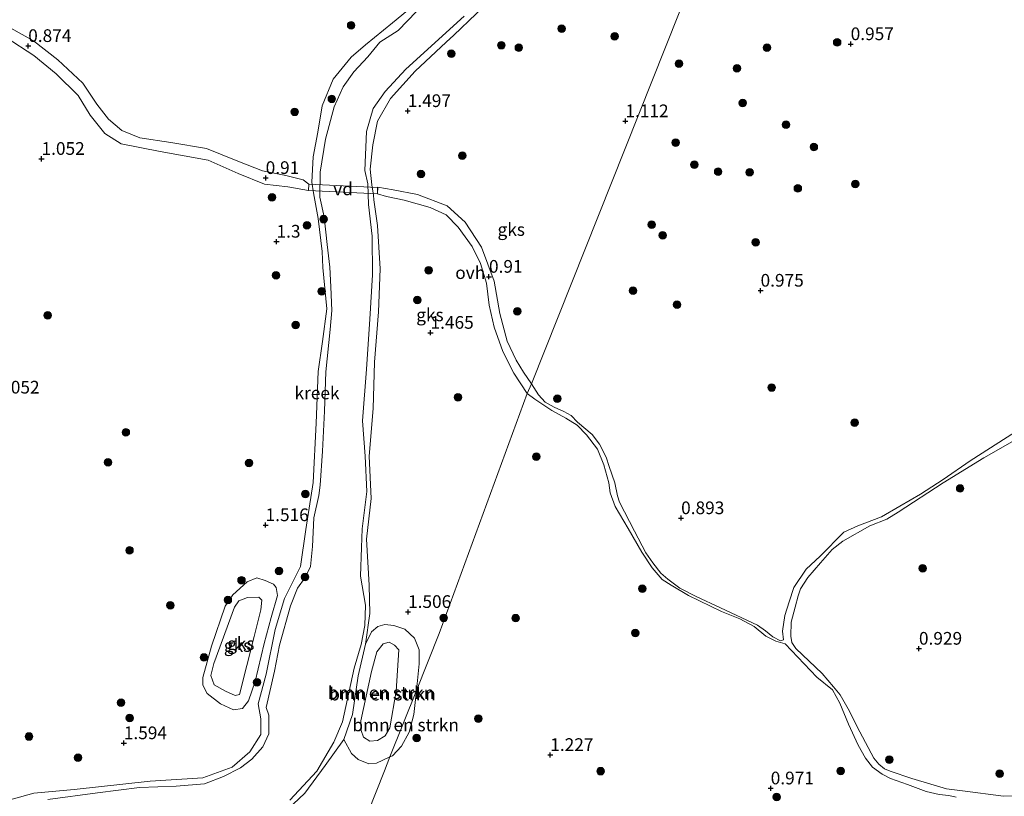
# Model space of a CAD drawing. Units: metres. Extents: x 69998 to 80006, y 412500 to 418751.
# Drawn here: x 79325 to 79519, y 416914 to 417067 of the extents above; entities that cross this region are included whole.
import ezdxf
from ezdxf.enums import TextEntityAlignment as Align

# ---------------------------------------------------------------- set-up
doc = ezdxf.new("R2010")
doc.units = ezdxf.units.M
doc.layers.get('0').update_dxf_attribs({"lineweight": 25})
for name, color, linetype, lineweight in [('B-ME-AL-OVERIG-GV-B7', 7, 'BV-GELEIDERAIL', 18), ('B-ME-GR-BOMENSTRUIKEN-GV-B6', 93, 'Continuous', 18), ('B-ME-GR-BOOM-S-B1', 93, 'Continuous', 18), ('B-ME-GW-HOOGTEPUNT-S-B1', 10, 'Continuous', 25), ('B-ME-GW-KRUINLIJN-L-B1', 93, 'Continuous', 18), ('B-ME-GW-TEENLIJN-L-B1', 93, 'Continuous', 18), ('B-ME-IE-GRONDWERKLIJN-GROND_NIETINGERICHT-GV-B6', 253, 'Continuous', 18), ('B-ME-IE-HULPGEOMETRIE-L-B1', 53, 'Continuous', 18), ('B-ME-OG-WATER-GV-B6', 153, 'Continuous', 18), ('B-ME-VH-VERH_SOORT-ONVERHARD-GV-B6', 8, 'Continuous', 18)]:
    doc.layers.add(name, color=color, linetype=linetype, lineweight=lineweight)
doc.styles.add('NLCS-ISO', font='NLCS-ISO.TTF')
doc.linetypes.add('BV-GELEIDERAIL', pattern='A,10,-3,[108,NLCS.SHX,S=1,R=0,X=0,Y=0],-3', length=16)

# ---------------------------------------------------------------- blocks, each defined once
blk = doc.blocks.new('boom')
blk.add_hatch(color=256).paths.add_polyline_path([(-0.75, 0, 1), (0.75, 0, 1)])
blk.add_circle((0, 0), 0.75)
blk = doc.blocks.new('hoogtepunt')
for p, q in [((-0.5, 0), (0.5, 0)), ((0, 0.5), (0, -0.5))]:
    blk.add_line(p, q)

msp = doc.modelspace()

# ---------------------------------------------------------------- linework, layer by layer
at = {"layer": 'B-ME-AL-OVERIG-GV-B7'}
msp.add_polyline3d([(79382.189, 417033.427, 1.314), (79382.248, 417034.685, 1.332), (79395.8, 417034.05, 1.213), (79395.741, 417032.792, 1.213), (79382.189, 417033.427, 1.314)], dxfattribs=at)
at = {"layer": 'B-ME-GR-BOMENSTRUIKEN-GV-B6'}
for points in [[(79403.442, 416934.843, 1.541), (79398.231, 416921.73, 1.656), (79395.573, 416920.504, 1.738), (79394.068, 416920.413, 1.75), (79391.978, 416921.259, 1.765), (79390.618, 416922.435, 1.79), (79389.131, 416925.16, 1.823), (79390.855, 416930.079, 1.818), (79391.992, 416937.745, 1.864), (79393.396, 416943.945, 1.882), (79394.579, 416946.377, 1.785), (79395.865, 416947.471, 1.772), (79397.245, 416947.838, 1.725), (79399.006, 416947.656, 1.607), (79401.159, 416946.942, 1.5), (79403.093, 416945.181, 1.496), (79404.004, 416942.869, 1.489), (79403.991, 416940.093, 1.511), (79403.442, 416934.843, 1.541)], [(79392.51, 416928.835, 2.721), (79392.547, 416926.976, 2.673), (79392.983, 416925.639, 2.668), (79394.245, 416924.849, 2.677), (79395.76, 416924.955, 2.679), (79397.285, 416925.918, 2.679), (79398.175, 416927.505, 2.704), (79399.439, 416934.681, 2.646), (79399.979, 416942.882, 2.583), (79399.107, 416943.809, 2.57), (79398.105, 416944.366, 2.559), (79396.871, 416944.058, 2.557), (79395.629, 416942.46, 2.577), (79394.566, 416938.588, 2.686), (79392.51, 416928.835, 2.721)], [(79392.51, 416928.835, 2.721), (79394.566, 416938.588, 2.686), (79395.629, 416942.46, 2.577), (79396.871, 416944.058, 2.557), (79398.105, 416944.366, 2.559), (79399.107, 416943.809, 2.57), (79399.979, 416942.882, 2.583), (79399.439, 416934.681, 2.646), (79398.175, 416927.505, 2.704), (79397.285, 416925.918, 2.679), (79395.76, 416924.955, 2.679), (79394.245, 416924.849, 2.677), (79392.983, 416925.639, 2.668), (79392.547, 416926.976, 2.673), (79392.51, 416928.835, 2.721)], [(79398.231, 416921.73, 1.656), (79403.442, 416934.843, 1.541), (79402.947, 416930.1, 1.569), (79401.998, 416926.608, 1.574), (79400.493, 416923.862, 1.594), (79398.702, 416921.947, 1.641), (79398.231, 416921.73, 1.656)]]:
    msp.add_polyline3d(points, dxfattribs=at)
at = {"layer": 'B-ME-GW-KRUINLIJN-L-B1'}
for points in [[(79406.504, 417072.924, 1.016), (79398.728, 417066.493, 0.97), (79393.383, 417062.154, 1.103), (79390.603, 417059.745, 1.13), (79387.033, 417055.405, 1.438), (79384.891, 417050.142, 1.378), (79383.994, 417044.932, 1.103), (79383.061, 417040.07, 1.135), (79382.848, 417035.075, 1.039), (79383.183, 417032.963, 1.048), (79384.066, 417027.927, 1.107), (79384.86, 417021.395, 1.218), (79384.968, 417018.215, 1.167), (79385.752, 417010.074, 1.167), (79384.931, 417003.628, 1.231), (79384.097, 416997.729, 1.149), (79383.707, 416987.53, 1.204), (79383.062, 416975.821, 1.295), (79381.637, 416966.58, 1.295), (79380.576, 416959.273, 1.318), (79377.426, 416952.96, 1.341), (79375.565, 416946.864, 1.461), (79373.804, 416938.073, 1.323), (79372.218, 416932.215, 1.323), (79372.739, 416929.249, 1.401), (79372.758, 416926.181, 1.273), (79370.576, 416922.743, 1.195), (79367.109, 416919.731, 1.172), (79361.309, 416917.591, 1.149), (79350.938, 416916.979, 1.323), (79335.956, 416915.339, 1.305), (79328.029, 416914.576, 1.428), (79321.101, 416912.671, 1.461)], [(79376.87, 416910.269, 1.433), (79381.427, 416914.58, 1.47), (79385.441, 416920.041, 1.525), (79389.131, 416925.16, 1.823), (79390.855, 416930.079, 1.818), (79391.992, 416937.745, 1.864), (79393.396, 416943.945, 1.882), (79394.256, 416950.05, 1.8), (79394.11, 416955.602, 1.658), (79393.628, 416964.698, 1.525), (79394.498, 416972.689, 1.52), (79394.141, 416981.018, 1.539), (79394.894, 416990.456, 1.456), (79395.179, 416999.599, 1.396), (79395.944, 417009.476, 1.346), (79396.292, 417017.998, 1.328), (79395.751, 417026.498, 1.135), (79395.02, 417031.583, 1.025), (79394.998, 417032.502, 0.952), (79394.63, 417034.568, 0.952), (79394.333, 417037.655, 0.952), (79394.83, 417042.431, 1.016), (79395.775, 417047.121, 1.13), (79398.353, 417051.58, 1.282), (79403.167, 417056.932, 1.282), (79409.333, 417062.662, 1.285), (79410.802, 417064.028, 1.286), (79419.629, 417072.505, 1.355)], [(79371.486, 416945.47, 2.63), (79368.572, 416934.045, 2.552), (79367.734, 416933.85, 2.534), (79365.77, 416934.723, 2.508), (79363.537, 416935.985, 2.497), (79362.922, 416937.783, 2.499), (79363.506, 416940.171, 2.506), (79367.589, 416951.298, 2.515), (79368.449, 416952.537, 2.512), (79370.136, 416953.181, 2.532), (79372.367, 416953.259, 2.555), (79372.977, 416952.629, 2.57), (79372.757, 416950.742, 2.606), (79371.486, 416945.47, 2.63)], [(79392.51, 416928.835, 2.721), (79394.566, 416938.588, 2.686), (79395.629, 416942.46, 2.577), (79396.871, 416944.058, 2.557), (79398.105, 416944.366, 2.559), (79399.107, 416943.809, 2.57), (79399.979, 416942.882, 2.583), (79399.439, 416934.681, 2.646), (79398.175, 416927.505, 2.704), (79397.285, 416925.918, 2.679), (79395.76, 416924.955, 2.679), (79394.245, 416924.849, 2.677), (79392.983, 416925.639, 2.668), (79392.547, 416926.976, 2.673), (79392.51, 416928.835, 2.721)]]:
    msp.add_polyline3d(points, dxfattribs=at)
at = {"layer": 'B-ME-GW-TEENLIJN-L-B1'}
for points in [[(79373.399, 416944.112, 1.609), (79371.637, 416936.631, 1.565), (79370.321, 416932.836, 1.565), (79369.163, 416931.269, 1.555), (79367.379, 416931.012, 1.524), (79364.805, 416932.213, 1.491), (79362.19, 416934.259, 1.482), (79361.356, 416935.918, 1.48), (79361.336, 416937.398, 1.464), (79363.059, 416943.609, 1.417), (79365.758, 416951.439, 1.295), (79367.216, 416953.675, 1.291), (79370.069, 416956.268, 1.346), (79371.95, 416957.045, 1.42), (79373.651, 416956.535, 1.469), (79375.25, 416955.832, 1.502), (79375.8, 416955.176, 1.524), (79376.075, 416953.554, 1.531), (79374.839, 416949.21, 1.589), (79373.399, 416944.112, 1.609)], [(79403.442, 416934.843, 1.541), (79403.991, 416940.093, 1.511), (79404.004, 416942.869, 1.489), (79403.093, 416945.181, 1.496), (79401.159, 416946.942, 1.5), (79399.006, 416947.656, 1.607), (79397.245, 416947.838, 1.725), (79395.865, 416947.471, 1.772), (79394.579, 416946.377, 1.785), (79393.396, 416943.945, 1.882)], [(79398.231, 416921.73, 1.656), (79398.702, 416921.947, 1.641), (79400.493, 416923.862, 1.594), (79401.998, 416926.608, 1.574), (79402.947, 416930.1, 1.569), (79403.442, 416934.843, 1.541)], [(79389.131, 416925.16, 1.823), (79390.618, 416922.435, 1.79), (79391.978, 416921.259, 1.765), (79394.068, 416920.413, 1.75), (79395.573, 416920.504, 1.738), (79398.231, 416921.73, 1.656)]]:
    msp.add_polyline3d(points, dxfattribs=at)
at = {"layer": 'B-ME-IE-GRONDWERKLIJN-GROND_NIETINGERICHT-GV-B6'}
for points in [[(79523.22, 416986.924, 0.882), (79512.639, 416980.145, 0.888), (79507.333, 416976.468, 0.879), (79502.803, 416973.539, 0.905), (79498.774, 416971.156, 0.908), (79495.165, 416969.091, 0.92), (79490.485, 416967.313, 0.94), (79487.708, 416966.029, 0.949), (79483.039, 416961.3, 0.94), (79480.307, 416958.76, 0.946), (79477.84, 416955.133, 0.949), (79476.91, 416952.348, 0.967), (79476.109, 416949.653, 0.952), (79475.651, 416946.521, 0.943), (79475.803, 416944.843, 0.952), (79475.219, 416944.607, 0.944), (79473.708, 416945.396, 0.95), (79472.276, 416946.623, 0.956), (79470.682, 416947.712, 0.982), (79463.395, 416951.163, 1.023), (79458.578, 416953.366, 1.05), (79455.368, 416955.033, 1.082), (79453.042, 416956.816, 1.096), (79451.627, 416957.962, 1.114), (79450.086, 416960.032, 1.108), (79448.66, 416961.957, 1.126), (79446.47, 416966.279, 1.12), (79443.513, 416971.985, 1.129), (79443.07, 416973.224, 1.126), (79442.542, 416975.817, 1.14), (79441.443, 416979.032, 1.131), (79440.876, 416980.879, 1.137), (79439.52, 416983.388, 1.129), (79438.07, 416985.328, 1.146), (79435.198, 416987.718, 1.152), (79433.968, 416989.092, 1.146), (79432.522, 416989.873, 1.143), (79430.597, 416990.725, 1.032), (79428.801, 416991.667, 0.977), (79427.49, 416993.13, 0.956), (79426.119, 416995.298, 0.956), (79473.705, 417114.897, 1.126)], [(79473.705, 417114.897, 1.126), (79426.119, 416995.298, 0.956)], [(79406.504, 417072.924, 1.016), (79398.728, 417066.493, 0.97), (79393.383, 417062.154, 1.103), (79390.603, 417059.745, 1.13), (79387.033, 417055.405, 1.438), (79384.891, 417050.142, 1.378), (79383.994, 417044.932, 1.103), (79383.061, 417040.07, 1.135), (79382.848, 417035.075, 1.039), (79383.183, 417032.963, 1.048), (79384.066, 417027.927, 1.107), (79384.86, 417021.395, 1.218), (79384.968, 417018.215, 1.167), (79385.752, 417010.074, 1.167), (79384.931, 417003.628, 1.231), (79384.097, 416997.729, 1.149), (79383.707, 416987.53, 1.204), (79383.062, 416975.821, 1.295), (79381.637, 416966.58, 1.295), (79380.576, 416959.273, 1.318), (79377.426, 416952.96, 1.341), (79375.565, 416946.864, 1.461), (79373.804, 416938.073, 1.323), (79372.218, 416932.215, 1.323), (79372.739, 416929.249, 1.401), (79372.758, 416926.181, 1.273), (79370.576, 416922.743, 1.195), (79367.109, 416919.731, 1.172), (79361.309, 416917.591, 1.149), (79350.938, 416916.979, 1.323), (79335.956, 416915.339, 1.305), (79328.029, 416914.576, 1.428), (79321.101, 416912.671, 1.461)], [(79321.101, 416912.671, 1.461), (79328.029, 416914.576, 1.428), (79335.956, 416915.339, 1.305), (79350.938, 416916.979, 1.323), (79361.309, 416917.591, 1.149), (79367.109, 416919.731, 1.172), (79370.576, 416922.743, 1.195), (79372.758, 416926.181, 1.273), (79372.739, 416929.249, 1.401), (79372.218, 416932.215, 1.323), (79373.804, 416938.073, 1.323), (79375.565, 416946.864, 1.461), (79377.426, 416952.96, 1.341), (79380.576, 416959.273, 1.318), (79381.637, 416966.58, 1.295), (79383.062, 416975.821, 1.295), (79383.707, 416987.53, 1.204), (79384.097, 416997.729, 1.149), (79384.931, 417003.628, 1.231), (79385.752, 417010.074, 1.167), (79384.968, 417018.215, 1.167), (79384.86, 417021.395, 1.218), (79384.066, 417027.927, 1.107), (79383.183, 417032.963, 1.048), (79382.848, 417035.075, 1.039), (79383.061, 417040.07, 1.135), (79383.994, 417044.932, 1.103), (79384.891, 417050.142, 1.378), (79387.033, 417055.405, 1.438), (79390.603, 417059.745, 1.13), (79393.383, 417062.154, 1.103), (79398.728, 417066.493, 0.97), (79406.504, 417072.924, 1.016)], [(79419.629, 417072.505, 1.355), (79410.802, 417064.028, 1.286), (79409.333, 417062.662, 1.285), (79403.167, 417056.932, 1.282), (79398.353, 417051.58, 1.282), (79395.775, 417047.121, 1.13), (79394.83, 417042.431, 1.016), (79394.333, 417037.655, 0.952), (79394.63, 417034.568, 0.952), (79394.998, 417032.502, 0.952), (79395.02, 417031.583, 1.025), (79395.751, 417026.498, 1.135), (79396.292, 417017.998, 1.328), (79395.944, 417009.476, 1.346), (79395.179, 416999.599, 1.396), (79394.894, 416990.456, 1.456), (79394.141, 416981.018, 1.539), (79394.498, 416972.689, 1.52), (79393.628, 416964.698, 1.525), (79394.11, 416955.602, 1.658), (79394.256, 416950.05, 1.8), (79393.396, 416943.945, 1.882), (79391.992, 416937.745, 1.864), (79390.855, 416930.079, 1.818), (79389.131, 416925.16, 1.823), (79385.441, 416920.041, 1.525), (79381.427, 416914.58, 1.47), (79376.87, 416910.269, 1.433)], [(79426.119, 416995.298, 0.956), (79424.58, 416997.632, 0.919), (79423.1, 416999.977, 0.919), (79421.319, 417003.724, 0.919), (79419.925, 417009.18, 0.929), (79418.747, 417015.56, 1.02), (79416.265, 417022.255, 0.965), (79413.031, 417027.152, 1.14), (79409.537, 417030.378, 1.227), (79403.675, 417032.64, 1.378), (79398.873, 417033.575, 1.392), (79395.846, 417034.052, 1.25), (79395.791, 417032.784, 1.25), (79397.555, 417032.271, 1.277), (79401.042, 417031.547, 1.419), (79406.184, 417030.081, 1.208), (79409.343, 417028.599, 1.13), (79411.678, 417026.177, 1.052), (79414.449, 417022.38, 1.052), (79416.062, 417019.033, 0.979), (79417.235, 417015.125, 0.997), (79417.761, 417010.817, 1.025), (79418.765, 417006.497, 0.919), (79420.463, 417001.71, 0.919), (79422.639, 416997.421, 0.919), (79425.283, 416993.423, 0.956), (79407.91, 416946.085, 1.204), (79403.442, 416934.843, 1.541), (79403.991, 416940.093, 1.511), (79404.004, 416942.869, 1.489), (79403.093, 416945.181, 1.496), (79401.159, 416946.942, 1.5), (79399.006, 416947.656, 1.607), (79397.245, 416947.838, 1.725), (79395.865, 416947.471, 1.772), (79394.579, 416946.377, 1.785), (79393.396, 416943.945, 1.882), (79394.256, 416950.05, 1.8), (79394.11, 416955.602, 1.658), (79393.628, 416964.698, 1.525), (79394.498, 416972.689, 1.52), (79394.141, 416981.018, 1.539), (79394.894, 416990.456, 1.456), (79395.179, 416999.599, 1.396), (79395.944, 417009.476, 1.346), (79396.292, 417017.998, 1.328), (79395.751, 417026.498, 1.135), (79395.02, 417031.583, 1.025), (79394.998, 417032.502, 0.952), (79394.63, 417034.568, 0.952), (79394.333, 417037.655, 0.952), (79394.83, 417042.431, 1.016), (79395.775, 417047.121, 1.13), (79398.353, 417051.58, 1.282), (79403.167, 417056.932, 1.282), (79409.333, 417062.662, 1.285), (79410.802, 417064.028, 1.286), (79419.629, 417072.505, 1.355)], [(79403.486, 417068.699, 0.38), (79399.815, 417064.984, 0.38), (79396.2, 417062.668, 0.38), (79393.896, 417059.775, 0.38), (79391.079, 417056.84, 0.38), (79389.003, 417053.863, 0.38), (79387.229, 417049.903, 0.38), (79385.537, 417043.521, 0.38), (79384.446, 417037.013, 0.38), (79384.411, 417032.107, 0.38), (79385.273, 417028.235, 0.38), (79385.825, 417022.801, 0.38), (79386.38, 417018.316, 0.38), (79386.57, 417014.41, 0.38), (79386.753, 417009.788, 0.38), (79386.455, 417005.993, 0.38), (79385.572, 416997.663, 0.38), (79385.354, 416989.945, 0.38), (79384.952, 416982.043, 0.38), (79384.456, 416975.344, 0.38), (79384.213, 416973.313, 0.38), (79383.25, 416968.871, 0.38), (79382.925, 416963.207, 0.38), (79382.538, 416959.309, 0.38), (79381.535, 416957.145, 0.38), (79380.022, 416954.997, 0.38), (79378.639, 416951.525, 0.38), (79376.436, 416943.786, 0.38), (79375.493, 416938.647, 0.38), (79373.799, 416931.498, 0.38), (79374.335, 416929.977, 0.38), (79374.363, 416926.286, 0.38), (79373.187, 416923.752, 0.38), (79371.008, 416921.297, 0.38), (79368.781, 416919.589, 0.38), (79365.435, 416917.877, 0.38), (79361.631, 416916.467, 0.38), (79356.105, 416915.996, 0.38), (79348.827, 416915.698, 0.38), (79340.592, 416914.636, 0.38), (79330.748, 416913.367, 0.38)], [(79378.509, 416913.199, 0.38), (79383.816, 416918.921, 0.38), (79387.156, 416924.634, 0.38), (79388.893, 416928.662, 0.38), (79391.185, 416939.239, 0.38), (79392.546, 416943.896, 0.38), (79393.269, 416947.634, 0.38), (79393.436, 416951.648, 0.38), (79392.451, 416957.397, 0.38), (79392.595, 416963.013, 0.38), (79392.769, 416966.729, 0.38), (79393.644, 416974.063, 0.38), (79393.312, 416981.035, 0.38), (79392.798, 416988.023, 0.38), (79393.632, 416998.203, 0.38), (79394.236, 417008.068, 0.38), (79394.801, 417016.767, 0.38), (79394.69, 417024.45, 0.38), (79393.989, 417030.675, 0.38), (79393.84, 417034.727, 0.38), (79393.263, 417037.382, 0.38), (79393.635, 417045.079, 0.38), (79394.887, 417049.571, 0.38), (79397.264, 417052.967, 0.38), (79401.357, 417057.365, 0.38), (79412.84, 417067.767, 0.38)], [(79322.555, 417063.566, 0.933), (79328.024, 417060.016, 0.915), (79332.417, 417056.441, 0.947), (79336.758, 417052.177, 0.938), (79339.145, 417048.279, 0.984), (79341.999, 417044.671, 0.979), (79345.21, 417042.603, 1.016), (79352.947, 417041.118, 0.919), (79362.366, 417039.414, 0.892), (79368.277, 417036.749, 0.874), (79373.511, 417034.672, 0.874), (79378.065, 417034.124, 1.002), (79382.147, 417033.424, 1.263), (79382.212, 417034.693, 1.263), (79381.111, 417035.543, 1.071), (79377.726, 417036.366, 1.075), (79373.093, 417037.319, 0.947), (79368.258, 417039.196, 0.929), (79362.074, 417041.677, 0.832), (79355.052, 417042.903, 0.832), (79348.927, 417043.826, 0.832), (79345.337, 417045.235, 0.864), (79342.722, 417047.47, 0.952), (79340.403, 417050.481, 0.97), (79337.699, 417054.601, 0.915), (79332.759, 417059.21, 0.864), (79327.939, 417062.951, 0.86), (79321.18, 417066.688, 0.86)], [(79390.578, 416902.446, 1.318), (79397.151, 416919.013, 1.619), (79398.231, 416921.73, 1.656), (79398.702, 416921.947, 1.641), (79400.493, 416923.862, 1.594), (79401.998, 416926.608, 1.574), (79402.947, 416930.1, 1.569), (79403.442, 416934.843, 1.541), (79407.91, 416946.085, 1.204), (79425.283, 416993.423, 0.956), (79426.796, 416992.283, 1.127), (79430.162, 416990.058, 1.2), (79432.925, 416988.511, 1.224), (79435.168, 416987.133, 1.244), (79437.008, 416985.25, 1.23), (79439.168, 416982.42, 1.168), (79440.388, 416979.335, 1.107), (79441.407, 416975.787, 1.063), (79441.666, 416973.793, 1.031), (79442.609, 416971.137, 1.031), (79445.188, 416966.768, 1.054), (79447.89, 416962.107, 1.019), (79449.913, 416959.017, 0.99), (79451.916, 416956.746, 0.961), (79453.704, 416955.634, 0.958), (79457.102, 416953.562, 0.952), (79463.593, 416950.392, 0.937), (79467.191, 416948.995, 0.931), (79470.011, 416947.481, 0.931), (79472.346, 416945.552, 0.925), (79474.279, 416944.553, 0.937), (79476.179, 416944.034, 0.958), (79482.407, 416937.497, 0.955), (79485.458, 416934.954, 1.007), (79486.92, 416932.34, 1.016), (79488.646, 416928.219, 1.025), (79490.568, 416924.074, 1.028), (79491.964, 416921.469, 1.019), (79493.35, 416919.746, 1.013), (79495.277, 416918.367, 1.007), (79496.918, 416917.457, 1.013), (79500.239, 416916.278, 1.028), (79503.975, 416914.929, 1.054), (79506.54, 416914.355, 1.002), (79508.438, 416914.152, 0.867), (79509.875, 416913.833, 0.946)], [(79524.738, 416914.1, 0.905), (79519.224, 416914.03, 0.958), (79511.143, 416915.062, 0.967), (79507.938, 416915.463, 0.981), (79501.095, 416917.465, 0.996), (79496.832, 416918.916, 0.999), (79495.719, 416919.407, 0.993), (79494.62, 416920.343, 0.999), (79493.602, 416921.507, 1.004), (79490.874, 416926.711, 0.99), (79488.578, 416931.244, 1.013), (79486.97, 416933.954, 1.004), (79485.65, 416935.563, 0.943), (79483.427, 416938.19, 0.896), (79478.242, 416943.125, 0.888), (79477.492, 416944.322, 0.891), (79477.244, 416945.538, 0.882), (79477.33, 416948.32, 0.847), (79478.098, 416951.282, 0.832), (79478.706, 416953.474, 0.829), (79479.203, 416954.863, 0.832), (79480.638, 416957.139, 0.879), (79483.117, 416959.987, 0.879), (79485.45, 416962.615, 0.882), (79487.52, 416964.261, 0.835), (79492.869, 416967.314, 0.87), (79496.172, 416968.6, 0.864), (79498.422, 416969.987, 0.823), (79507.328, 416975.77, 0.823), (79515.305, 416980.731, 0.832), (79527.062, 416987.434, 0.794)], [(79373.399, 416944.112, 1.609), (79371.637, 416936.631, 1.565), (79370.321, 416932.836, 1.565), (79369.163, 416931.269, 1.555), (79367.379, 416931.012, 1.524), (79364.805, 416932.213, 1.491), (79362.19, 416934.259, 1.482), (79361.356, 416935.918, 1.48), (79361.336, 416937.398, 1.464), (79363.059, 416943.609, 1.417), (79365.758, 416951.439, 1.295), (79367.216, 416953.675, 1.291), (79370.069, 416956.268, 1.346), (79371.95, 416957.045, 1.42), (79373.651, 416956.535, 1.469), (79375.25, 416955.832, 1.502), (79375.8, 416955.176, 1.524), (79376.075, 416953.554, 1.531), (79374.839, 416949.21, 1.589), (79373.399, 416944.112, 1.609)], [(79373.399, 416944.112, 1.609), (79374.839, 416949.21, 1.589), (79376.075, 416953.554, 1.531), (79375.8, 416955.176, 1.524), (79375.25, 416955.832, 1.502), (79373.651, 416956.535, 1.469), (79371.95, 416957.045, 1.42), (79370.069, 416956.268, 1.346), (79367.216, 416953.675, 1.291), (79365.758, 416951.439, 1.295), (79363.059, 416943.609, 1.417), (79361.336, 416937.398, 1.464), (79361.356, 416935.918, 1.48), (79362.19, 416934.259, 1.482), (79364.805, 416932.213, 1.491), (79367.379, 416931.012, 1.524), (79369.163, 416931.269, 1.555), (79370.321, 416932.836, 1.565), (79371.637, 416936.631, 1.565), (79373.399, 416944.112, 1.609)], [(79371.486, 416945.47, 2.63), (79372.757, 416950.742, 2.606), (79372.977, 416952.629, 2.57), (79372.367, 416953.259, 2.555), (79370.136, 416953.181, 2.532), (79368.449, 416952.537, 2.512), (79367.589, 416951.298, 2.515), (79363.506, 416940.171, 2.506), (79362.922, 416937.783, 2.499), (79363.537, 416935.985, 2.497), (79365.77, 416934.723, 2.508), (79367.734, 416933.85, 2.534), (79368.572, 416934.045, 2.552), (79371.486, 416945.47, 2.63)], [(79371.486, 416945.47, 2.63), (79368.572, 416934.045, 2.552), (79367.734, 416933.85, 2.534), (79365.77, 416934.723, 2.508), (79363.537, 416935.985, 2.497), (79362.922, 416937.783, 2.499), (79363.506, 416940.171, 2.506), (79367.589, 416951.298, 2.515), (79368.449, 416952.537, 2.512), (79370.136, 416953.181, 2.532), (79372.367, 416953.259, 2.555), (79372.977, 416952.629, 2.57), (79372.757, 416950.742, 2.606), (79371.486, 416945.47, 2.63)], [(79398.231, 416921.73, 1.656), (79397.151, 416919.013, 1.619), (79390.578, 416902.446, 1.318), (79387.868, 416905.452, 1.373), (79385.149, 416907.354, 1.465), (79382.456, 416908.326, 1.438), (79379.083, 416907.658, 1.364), (79374.936, 416906.14, 1.277), (79371.819, 416904.305, 1.144), (79369.968, 416904.429, 1.144), (79369.662, 416905.251, 1.144), (79371.66, 416906.556, 1.346), (79376.87, 416910.269, 1.433), (79381.427, 416914.58, 1.47), (79385.441, 416920.041, 1.525), (79389.131, 416925.16, 1.823), (79390.618, 416922.435, 1.79), (79391.978, 416921.259, 1.765), (79394.068, 416920.413, 1.75), (79395.573, 416920.504, 1.738), (79398.231, 416921.73, 1.656)]]:
    msp.add_polyline3d(points, dxfattribs=at)
at = {"layer": 'B-ME-IE-HULPGEOMETRIE-L-B1'}
msp.add_polyline3d([(79325.607, 416736.03, 1.025), (79345.941, 416771.125, 0.961), (79353.485, 416796.492, 1.126), (79352.512, 416797.534, 0.38), (79353.324, 416801.385, 0.38), (79354.307, 416803.016, 1.126), (79389.2, 416899.671, 1.318), (79389.982, 416900.228, 0.695), (79390.375, 416901.241, 0.695), (79390.578, 416902.446, 1.318), (79397.151, 416919.013, 1.619), (79398.231, 416921.73, 1.656), (79403.442, 416934.843, 1.541), (79407.91, 416946.085, 1.204), (79425.283, 416993.423, 0.956), (79426.119, 416995.298, 0.956), (79473.705, 417114.897, 1.126), (79475.157, 417117.152, 0.38), (79481.256, 417135.037, 0.38), (79481.388, 417135.376, 1.195), (79481.699, 417136.178, 1.736), (79491.202, 417160.594, 1.751), (79499.637, 417181.691, 0.998)], dxfattribs=at)
at = {"layer": 'B-ME-OG-WATER-GV-B6'}
for points in [[(79330.748, 416913.367, 0.38), (79340.592, 416914.636, 0.38), (79348.827, 416915.698, 0.38), (79356.105, 416915.996, 0.38), (79361.631, 416916.467, 0.38), (79365.435, 416917.877, 0.38), (79368.781, 416919.589, 0.38), (79371.008, 416921.297, 0.38), (79373.187, 416923.752, 0.38), (79374.363, 416926.286, 0.38), (79374.335, 416929.977, 0.38), (79373.799, 416931.498, 0.38), (79375.493, 416938.647, 0.38), (79376.436, 416943.786, 0.38), (79378.639, 416951.525, 0.38), (79380.022, 416954.997, 0.38), (79381.535, 416957.145, 0.38), (79382.538, 416959.309, 0.38), (79382.925, 416963.207, 0.38), (79383.25, 416968.871, 0.38), (79384.213, 416973.313, 0.38), (79384.456, 416975.344, 0.38), (79384.952, 416982.043, 0.38), (79385.354, 416989.945, 0.38), (79385.572, 416997.663, 0.38), (79386.455, 417005.993, 0.38), (79386.753, 417009.788, 0.38), (79386.57, 417014.41, 0.38), (79386.38, 417018.316, 0.38), (79385.825, 417022.801, 0.38), (79385.273, 417028.235, 0.38), (79384.411, 417032.107, 0.38), (79384.446, 417037.013, 0.38), (79385.537, 417043.521, 0.38), (79387.229, 417049.903, 0.38), (79389.003, 417053.863, 0.38), (79391.079, 417056.84, 0.38), (79393.896, 417059.775, 0.38), (79396.2, 417062.668, 0.38), (79399.815, 417064.984, 0.38), (79403.486, 417068.699, 0.38)], [(79412.84, 417067.767, 0.38), (79401.357, 417057.365, 0.38), (79397.264, 417052.967, 0.38), (79394.887, 417049.571, 0.38), (79393.635, 417045.079, 0.38), (79393.263, 417037.382, 0.38), (79393.84, 417034.727, 0.38), (79393.989, 417030.675, 0.38), (79394.69, 417024.45, 0.38), (79394.801, 417016.767, 0.38), (79394.236, 417008.068, 0.38), (79393.632, 416998.203, 0.38), (79392.798, 416988.023, 0.38), (79393.312, 416981.035, 0.38), (79393.644, 416974.063, 0.38), (79392.769, 416966.729, 0.38), (79392.595, 416963.013, 0.38), (79392.451, 416957.397, 0.38), (79393.436, 416951.648, 0.38), (79393.269, 416947.634, 0.38), (79392.546, 416943.896, 0.38), (79391.185, 416939.239, 0.38), (79388.893, 416928.662, 0.38), (79387.156, 416924.634, 0.38), (79383.816, 416918.921, 0.38), (79378.509, 416913.199, 0.38)]]:
    msp.add_polyline3d(points, dxfattribs=at)
at = {"layer": 'B-ME-VH-VERH_SOORT-ONVERHARD-GV-B6'}
for points in [[(79321.18, 417066.688, 0.86), (79327.939, 417062.951, 0.86), (79332.759, 417059.21, 0.864), (79337.699, 417054.601, 0.915), (79340.403, 417050.481, 0.97), (79342.722, 417047.47, 0.952), (79345.337, 417045.235, 0.864), (79348.927, 417043.826, 0.832), (79355.052, 417042.903, 0.832), (79362.074, 417041.677, 0.832), (79368.258, 417039.196, 0.929), (79373.093, 417037.319, 0.947), (79377.726, 417036.366, 1.075), (79381.111, 417035.543, 1.071), (79382.212, 417034.693, 1.263), (79382.147, 417033.424, 1.263), (79378.065, 417034.124, 1.002), (79373.511, 417034.672, 0.874), (79368.277, 417036.749, 0.874), (79362.366, 417039.414, 0.892), (79352.947, 417041.118, 0.919), (79345.21, 417042.603, 1.016), (79341.999, 417044.671, 0.979), (79339.145, 417048.279, 0.984), (79336.758, 417052.177, 0.938), (79332.417, 417056.441, 0.947), (79328.024, 417060.016, 0.915), (79322.555, 417063.566, 0.933)], [(79426.119, 416995.298, 0.956), (79425.283, 416993.423, 0.956), (79422.639, 416997.421, 0.919), (79420.463, 417001.71, 0.919), (79418.765, 417006.497, 0.919), (79417.761, 417010.817, 1.025), (79417.235, 417015.125, 0.997), (79416.062, 417019.033, 0.979), (79414.449, 417022.38, 1.052), (79411.678, 417026.177, 1.052), (79409.343, 417028.599, 1.13), (79406.184, 417030.081, 1.208), (79401.042, 417031.547, 1.419), (79397.555, 417032.271, 1.277), (79395.791, 417032.784, 1.25), (79395.846, 417034.052, 1.25), (79398.873, 417033.575, 1.392), (79403.675, 417032.64, 1.378), (79409.537, 417030.378, 1.227), (79413.031, 417027.152, 1.14), (79416.265, 417022.255, 0.965), (79418.747, 417015.56, 1.02), (79419.925, 417009.18, 0.929), (79421.319, 417003.724, 0.919), (79423.1, 416999.977, 0.919), (79424.58, 416997.632, 0.919), (79426.119, 416995.298, 0.956)], [(79509.875, 416913.833, 0.946), (79508.438, 416914.152, 0.867), (79506.54, 416914.355, 1.002), (79503.975, 416914.929, 1.054), (79500.239, 416916.278, 1.028), (79496.918, 416917.457, 1.013), (79495.277, 416918.367, 1.007), (79493.35, 416919.746, 1.013), (79491.964, 416921.469, 1.019), (79490.568, 416924.074, 1.028), (79488.646, 416928.219, 1.025), (79486.92, 416932.34, 1.016), (79485.458, 416934.954, 1.007), (79482.407, 416937.497, 0.955), (79476.179, 416944.034, 0.958), (79474.279, 416944.553, 0.937), (79472.346, 416945.552, 0.925), (79470.011, 416947.481, 0.931), (79467.191, 416948.995, 0.931), (79463.593, 416950.392, 0.937), (79457.102, 416953.562, 0.952), (79453.704, 416955.634, 0.958), (79451.916, 416956.746, 0.961), (79449.913, 416959.017, 0.99), (79447.89, 416962.107, 1.019), (79445.188, 416966.768, 1.054), (79442.609, 416971.137, 1.031), (79441.666, 416973.793, 1.031), (79441.407, 416975.787, 1.063), (79440.388, 416979.335, 1.107), (79439.168, 416982.42, 1.168), (79437.008, 416985.25, 1.23), (79435.168, 416987.133, 1.244), (79432.925, 416988.511, 1.224), (79430.162, 416990.058, 1.2), (79426.796, 416992.283, 1.127), (79425.283, 416993.423, 0.956), (79426.119, 416995.298, 0.956), (79427.49, 416993.13, 0.956), (79428.801, 416991.667, 0.977), (79430.597, 416990.725, 1.032), (79432.522, 416989.873, 1.143), (79433.968, 416989.092, 1.146), (79435.198, 416987.718, 1.152), (79438.07, 416985.328, 1.146), (79439.52, 416983.388, 1.129), (79440.876, 416980.879, 1.137), (79441.443, 416979.032, 1.131), (79442.542, 416975.817, 1.14), (79443.07, 416973.224, 1.126), (79443.513, 416971.985, 1.129), (79446.47, 416966.279, 1.12), (79448.66, 416961.957, 1.126), (79450.086, 416960.032, 1.108), (79451.627, 416957.962, 1.114), (79453.042, 416956.816, 1.096), (79455.368, 416955.033, 1.082), (79458.578, 416953.366, 1.05), (79463.395, 416951.163, 1.023), (79470.682, 416947.712, 0.982), (79472.276, 416946.623, 0.956), (79473.708, 416945.396, 0.95), (79475.219, 416944.607, 0.944), (79475.803, 416944.843, 0.952), (79475.651, 416946.521, 0.943), (79476.109, 416949.653, 0.952), (79476.91, 416952.348, 0.967), (79477.84, 416955.133, 0.949), (79480.307, 416958.76, 0.946), (79483.039, 416961.3, 0.94), (79487.708, 416966.029, 0.949), (79490.485, 416967.313, 0.94), (79495.165, 416969.091, 0.92), (79498.774, 416971.156, 0.908), (79502.803, 416973.539, 0.905), (79507.333, 416976.468, 0.879), (79512.639, 416980.145, 0.888), (79523.22, 416986.924, 0.882)], [(79527.062, 416987.434, 0.794), (79515.305, 416980.731, 0.832), (79507.328, 416975.77, 0.823), (79498.422, 416969.987, 0.823), (79496.172, 416968.6, 0.864), (79492.869, 416967.314, 0.87), (79487.52, 416964.261, 0.835), (79485.45, 416962.615, 0.882), (79483.117, 416959.987, 0.879), (79480.638, 416957.139, 0.879), (79479.203, 416954.863, 0.832), (79478.706, 416953.474, 0.829), (79478.098, 416951.282, 0.832), (79477.33, 416948.32, 0.847), (79477.244, 416945.538, 0.882), (79477.492, 416944.322, 0.891), (79478.242, 416943.125, 0.888), (79483.427, 416938.19, 0.896), (79485.65, 416935.563, 0.943), (79486.97, 416933.954, 1.004), (79488.578, 416931.244, 1.013), (79490.874, 416926.711, 0.99), (79493.602, 416921.507, 1.004), (79494.62, 416920.343, 0.999), (79495.719, 416919.407, 0.993), (79496.832, 416918.916, 0.999), (79501.095, 416917.465, 0.996), (79507.938, 416915.463, 0.981), (79511.143, 416915.062, 0.967), (79519.224, 416914.03, 0.958), (79524.738, 416914.1, 0.905)]]:
    msp.add_polyline3d(points, dxfattribs=at)

# ---------------------------------------------------------------- block references
at = {"layer": 'B-ME-GR-BOOM-S-B1', "rotation": 90}
for p in [(79390.578, 417066.018, 1.385), (79432.066, 417065.321, 1.045), (79442.523, 417063.834, 0.917), (79486.404, 417062.634, 0.736), (79420.188, 417062.078, 1.093), (79423.636, 417061.575, 1.05), (79472.558, 417061.604, 0.715), (79410.325, 417060.394, 1.117), (79455.202, 417058.458, 0.772), (79466.64, 417057.524, 0.806), (79386.767, 417051.499, 0.819), (79379.448, 417048.934, 1.232), (79467.785, 417050.661, 0.748), (79476.319, 417046.433, 0.806), (79454.564, 417042.852, 0.92), (79481.805, 417041.977, 0.757), (79412.479, 417040.307, 1.139), (79458.233, 417038.524, 0.83), (79404.336, 417036.662, 1.218), (79462.939, 417037.149, 0.824), (79469.137, 417037.037, 0.797), (79478.649, 417033.829, 0.763), (79489.973, 417034.724, 0.772), (79374.988, 417032.067, 1.401), (79385.142, 417027.774, 0.276), (79381.867, 417026.574, 0.977), (79449.854, 417026.709, 1.002), (79452.014, 417024.605, 1.047), (79470.359, 417023.211, 1.104), (79375.769, 417016.721, 1.079), (79405.864, 417017.677, 1.043), (79384.744, 417013.545, 1.149), (79446.174, 417013.688, 1.342), (79403.632, 417011.858, 1.043), (79454.851, 417010.932, 1.401), (79330.726, 417008.813, 1.185), (79423.32, 417009.608, 0.881), (79379.652, 417006.884, 1.283), (79473.497, 416994.58, 1.084), (79411.641, 416992.633, 1.165), (79431.243, 416992.361, 1.246), (79489.839, 416987.656, 1.286), (79346.155, 416985.759, 1.283), (79427.084, 416980.954, 1.246), (79342.658, 416979.848, 1.334), (79370.454, 416979.676, 1.64), (79381.523, 416973.584, 1.334), (79510.652, 416974.671, 1.043), (79346.877, 416962.49, 1.519), (79376.377, 416958.395, 1.283), (79503.275, 416958.934, 1.058), (79368.958, 416956.593, 1.433), (79381.492, 416957.221, 0.552), (79447.968, 416954.899, 1.352), (79366.267, 416952.673, 1.478), (79354.939, 416951.643, 1.436), (79408.834, 416949.166, 1.105), (79422.999, 416949.105, 1.313), (79446.582, 416946.164, 1.461), (79361.563, 416941.351, 1.461), (79372.026, 416936.435, 1.519), (79345.205, 416932.429, 1.461), (79346.93, 416929.444, 1.467), (79415.653, 416929.273, 1.246), (79327.063, 416925.771, 1.353), (79403.501, 416925.493, 1.412), (79336.732, 416921.59, 1.603), (79496.693, 416921.194, 1.084), (79439.759, 416918.936, 1.595), (79487.072, 416918.965, 1.165), (79518.45, 416918.457, 1.058), (79474.485, 416913.867, 1.165)]:
    msp.add_blockref('boom', p, dxfattribs=at)
at = {"layer": 'B-ME-GW-HOOGTEPUNT-S-B1', "rotation": 90}
for p in [(79326.904, 417061.932, 0.874), (79326.904, 417061.932, 0.874), (79489.067, 417062.293, 0.957), (79489.067, 417062.293, 0.957), (79401.74, 417049.104, 1.497), (79401.74, 417049.104, 1.497), (79444.653, 417047.104, 1.112), (79444.653, 417047.104, 1.112), (79329.527, 417039.676, 1.052), (79329.527, 417039.676, 1.052), (79373.724, 417035.903, 0.91), (79373.724, 417035.903, 0.91), (79375.861, 417023.355, 1.3), (79375.861, 417023.355, 1.3), (79417.753, 417016.434, 0.91), (79417.753, 417016.434, 0.91), (79471.301, 417013.691, 0.975), (79471.301, 417013.691, 0.975), (79406.226, 417005.384, 1.465), (79406.226, 417005.384, 1.465), (79455.636, 416968.829, 0.893), (79455.636, 416968.829, 0.893), (79373.702, 416967.453, 1.516), (79373.702, 416967.453, 1.516), (79401.793, 416950.341, 1.506), (79401.793, 416950.341, 1.506), (79502.527, 416943.098, 0.929), (79502.527, 416943.098, 0.929), (79345.752, 416924.464, 1.594), (79345.752, 416924.464, 1.594), (79429.836, 416922.142, 1.227), (79429.836, 416922.142, 1.227), (79473.3, 416915.555, 0.971), (79473.3, 416915.555, 0.971)]:
    msp.add_blockref('hoogtepunt', p, dxfattribs=at)

# ---------------------------------------------------------------- texts
at = {"layer": 'B-ME-AL-OVERIG-GV-B7', "ltscale": 0.2, "style": 'NLCS-ISO'}
msp.add_text('vd', height=2.5, dxfattribs=at).set_placement((79388.9945, 417033.7385), align=Align.MIDDLE_CENTER)
at = {"layer": 'B-ME-GR-BOMENSTRUIKEN-GV-B6', "ltscale": 0.2, "style": 'NLCS-ISO'}
for p in [(79396.4587, 416934.4193), (79396.4587, 416934.4193), (79396.7629, 416934.1347), (79401.322, 416928.0498)]:
    msp.add_text('bmn en strkn', height=2.5, dxfattribs=at).set_placement(p, align=Align.MIDDLE_CENTER)
at = {"layer": 'B-ME-GW-HOOGTEPUNT-S-B1', "ltscale": 0.2, "style": 'NLCS-ISO'}
for s, p in [('0.874', (79326.904, 417061.932, 0.874)), ('0.874', (79326.904, 417061.932, 0.874)), ('0.957', (79489.067, 417062.293, 0.957)), ('0.957', (79489.067, 417062.293, 0.957)), ('1.497', (79401.74, 417049.104, 1.497)), ('1.497', (79401.74, 417049.104, 1.497)), ('1.112', (79444.653, 417047.104, 1.112)), ('1.112', (79444.653, 417047.104, 1.112)), ('1.052', (79329.527, 417039.676, 1.052)), ('1.052', (79329.527, 417039.676, 1.052)), ('0.91', (79373.724, 417035.903, 0.91)), ('0.91', (79373.724, 417035.903, 0.91)), ('1.3', (79375.861, 417023.355, 1.3)), ('1.3', (79375.861, 417023.355, 1.3)), ('0.91', (79417.753, 417016.434, 0.91)), ('0.91', (79417.753, 417016.434, 0.91)), ('0.975', (79471.301, 417013.691, 0.975)), ('0.975', (79471.301, 417013.691, 0.975)), ('1.465', (79406.226, 417005.384, 1.465)), ('1.465', (79406.226, 417005.384, 1.465)), ('1.052', (79320.627, 416992.614, 1.052)), ('1.052', (79320.627, 416992.614, 1.052)), ('0.893', (79455.636, 416968.829, 0.893)), ('0.893', (79455.636, 416968.829, 0.893)), ('1.516', (79373.702, 416967.453, 1.516)), ('1.516', (79373.702, 416967.453, 1.516)), ('1.506', (79401.793, 416950.341, 1.506)), ('1.506', (79401.793, 416950.341, 1.506)), ('0.929', (79502.527, 416943.098, 0.929)), ('0.929', (79502.527, 416943.098, 0.929)), ('1.594', (79345.752, 416924.464, 1.594)), ('1.594', (79345.752, 416924.464, 1.594)), ('1.227', (79429.836, 416922.142, 1.227)), ('1.227', (79429.836, 416922.142, 1.227)), ('0.971', (79473.3, 416915.555, 0.971)), ('0.971', (79473.3, 416915.555, 0.971))]:
    msp.add_text(s, height=2.5, dxfattribs=at).set_placement(p, align=Align.BOTTOM_LEFT)
at = {"layer": 'B-ME-IE-GRONDWERKLIJN-GROND_NIETINGERICHT-GV-B6', "ltscale": 0.2, "style": 'NLCS-ISO'}
for p in [(79422.1363, 417025.7322), (79406.1103, 417008.901), (79368.1734, 416943.7083), (79368.1734, 416943.7083), (79368.8052, 416944.0932), (79368.8052, 416944.0932)]:
    msp.add_text('gks', height=2.5, dxfattribs=at).set_placement(p, align=Align.MIDDLE_CENTER)
at = {"layer": 'B-ME-OG-WATER-GV-B6', "ltscale": 0.2, "style": 'NLCS-ISO'}
msp.add_text('kreek', height=2.5, dxfattribs=at).set_placement((79383.8498, 416993.5094), align=Align.MIDDLE_CENTER)
at = {"layer": 'B-ME-VH-VERH_SOORT-ONVERHARD-GV-B6', "ltscale": 0.2, "style": 'NLCS-ISO'}
msp.add_text('ovh', height=2.5, dxfattribs=at).set_placement((79414.06, 417017.2258), align=Align.MIDDLE_CENTER)

doc.saveas('drawing.dxf')
